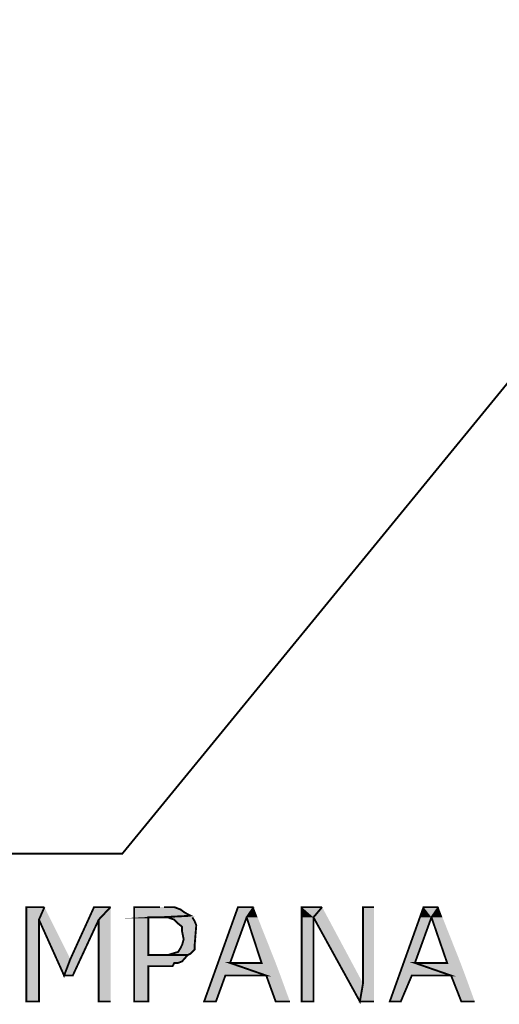
# Model space of a CAD drawing. Units: millimetres. Extents: x 723216 to 729072, y 2898138 to 2901531.
# Drawn here: x 728581 to 728592, y 2898896 to 2898918 of the extents above; entities that cross this region are included whole.
import ezdxf

# ---------------------------------------------------------------- set-up
doc = ezdxf.new("R2010")
doc.units = ezdxf.units.MM
doc.layers.add('H', color=7, linetype='Continuous')
doc.layers.add('P', color=7, linetype='Continuous')

msp = doc.modelspace()

# ---------------------------------------------------------------- hatches: boundary and pattern name
at = {"layer": 'H', "linetype": 'Continuous'}
for points in [[(728581.37156, 2898897.8601), (728581.08956, 2898897.8601), (728581.08956, 2898898.1421), (728581.37156, 2898897.8601)], [(728581.49456, 2898898.1421), (728581.37156, 2898897.8601), (728581.08956, 2898898.1421), (728581.49456, 2898898.1421)], [(728581.63556, 2898897.8601), (728581.37156, 2898897.8601), (728581.49456, 2898898.1421), (728581.63556, 2898897.8601)], [(728582.71156, 2898897.8601), (728582.48256, 2898897.8601), (728582.60656, 2898898.1421), (728582.71156, 2898897.8601)], [(728582.97656, 2898898.1421), (728582.71156, 2898897.8601), (728582.60656, 2898898.1421), (728582.97656, 2898898.1421)], [(728582.97656, 2898897.8601), (728582.71156, 2898897.8601), (728582.97656, 2898898.1421), (728582.97656, 2898897.8601)], [(728584.49356, 2898898.0891), (728583.50556, 2898898.0891), (728583.50556, 2898898.1421), (728584.49356, 2898898.0891)], [(728584.49356, 2898898.0891), (728583.50556, 2898898.1421), (728584.40556, 2898898.1421), (728584.49356, 2898898.0891)], [(728584.58156, 2898898.0361), (728583.50556, 2898898.0361), (728583.50556, 2898898.0891), (728584.58156, 2898898.0361)], [(728584.58156, 2898898.0361), (728583.50556, 2898898.0891), (728584.54656, 2898898.0891), (728584.58156, 2898898.0361)], [(728584.66956, 2898897.9831), (728583.50556, 2898897.9831), (728583.50556, 2898898.0361), (728584.66956, 2898897.9831)], [(728584.66956, 2898897.9831), (728583.50556, 2898898.0361), (728584.61656, 2898898.0361), (728584.66956, 2898897.9831)], [(728584.77556, 2898897.9481), (728583.50556, 2898897.9481), (728583.50556, 2898897.9831), (728584.77556, 2898897.9481)], [(728584.77556, 2898897.9481), (728583.50556, 2898897.9831), (728584.70556, 2898897.9831), (728584.77556, 2898897.9481)], [(728584.08756, 2898897.9131), (728583.50556, 2898897.9131), (728583.50556, 2898897.9481), (728584.08756, 2898897.9131)], [(728584.77556, 2898897.9481), (728584.08756, 2898897.9131), (728583.50556, 2898897.9481), (728584.77556, 2898897.9481)], [(728584.81056, 2898897.9131), (728584.08756, 2898897.9131), (728584.77556, 2898897.9481), (728584.81056, 2898897.9131)], [(728586.02856, 2898897.9131), (728585.74556, 2898897.9131), (728585.83456, 2898898.1421), (728586.02856, 2898897.9131)], [(728586.18656, 2898898.1421), (728586.02856, 2898897.9131), (728585.83456, 2898898.1421), (728586.18656, 2898898.1421)], [(728586.27456, 2898897.9131), (728586.02856, 2898897.9131), (728586.18656, 2898898.1421), (728586.27456, 2898897.9131)], [(728587.52756, 2898897.9131), (728587.26256, 2898897.9131), (728587.26256, 2898898.1421), (728587.52756, 2898897.9131)], [(728587.72156, 2898898.1421), (728587.52756, 2898897.9131), (728587.26256, 2898898.1421), (728587.72156, 2898898.1421)], [(728587.84456, 2898897.9131), (728587.52756, 2898897.9131), (728587.72156, 2898898.1421), (728587.84456, 2898897.9131)], [(728588.88556, 2898896.4311), (728588.63856, 2898896.4311), (728588.63856, 2898898.1421), (728588.88556, 2898896.4311)], [(728588.88556, 2898896.4311), (728588.63856, 2898898.1421), (728588.88556, 2898898.1421), (728588.88556, 2898896.4311)], [(728590.17356, 2898897.9131), (728589.90856, 2898897.9131), (728589.99656, 2898898.1421), (728590.17356, 2898897.9131)], [(728590.33156, 2898898.1421), (728590.17356, 2898897.9131), (728589.99656, 2898898.1421), (728590.33156, 2898898.1421)], [(728590.42056, 2898897.9131), (728590.17356, 2898897.9131), (728590.33156, 2898898.1421), (728590.42056, 2898897.9131)], [(728581.37156, 2898896.0251), (728581.08956, 2898896.0251), (728581.08956, 2898897.8601), (728581.37156, 2898896.0251)], [(728581.37156, 2898896.0251), (728581.08956, 2898897.8601), (728581.37156, 2898897.8601), (728581.37156, 2898896.0251)], [(728582.07656, 2898896.9781), (728581.79456, 2898896.9781), (728581.37156, 2898897.8601), (728582.07656, 2898896.9781)], [(728582.07656, 2898896.9781), (728581.37156, 2898897.8601), (728581.63556, 2898897.8601), (728582.07656, 2898896.9781)], [(728582.48256, 2898897.8601), (728582.28856, 2898896.9781), (728582.07656, 2898896.9781), (728582.48256, 2898897.8601)], [(728582.71156, 2898897.8601), (728582.28856, 2898896.9781), (728582.48256, 2898897.8601), (728582.71156, 2898897.8601)], [(728582.97656, 2898896.0251), (728582.71156, 2898896.0251), (728582.71156, 2898897.8601), (728582.97656, 2898896.0251)], [(728582.97656, 2898896.0251), (728582.71156, 2898897.8601), (728582.97656, 2898897.8601), (728582.97656, 2898896.0251)], [(728583.82356, 2898897.0661), (728583.50556, 2898897.0661), (728583.50556, 2898897.9131), (728583.82356, 2898897.0661)], [(728583.82356, 2898897.0661), (728583.50556, 2898897.9131), (728583.82356, 2898897.9131), (728583.82356, 2898897.0661)], [(728584.81056, 2898897.8601), (728584.29956, 2898897.8601), (728584.26456, 2898897.9131), (728584.81056, 2898897.8601)], [(728584.81056, 2898897.8601), (728584.26456, 2898897.9131), (728584.81056, 2898897.9131), (728584.81056, 2898897.8601)], [(728584.86356, 2898897.8251), (728584.45856, 2898897.8251), (728584.40556, 2898897.8601), (728584.86356, 2898897.8251)], [(728584.86356, 2898897.8251), (728584.40556, 2898897.8601), (728584.81056, 2898897.8601), (728584.86356, 2898897.8251)], [(728584.86356, 2898897.7721), (728584.49356, 2898897.7721), (728584.45856, 2898897.8251), (728584.86356, 2898897.7721)], [(728584.86356, 2898897.7721), (728584.45856, 2898897.8251), (728584.86356, 2898897.8251), (728584.86356, 2898897.7721)], [(728584.89956, 2898897.7361), (728584.54656, 2898897.7361), (728584.49356, 2898897.7721), (728584.89956, 2898897.7361)], [(728584.89956, 2898897.7361), (728584.49356, 2898897.7721), (728584.86356, 2898897.7721), (728584.89956, 2898897.7361)], [(728584.89956, 2898897.7011), (728584.58156, 2898897.7011), (728584.54656, 2898897.7361), (728584.89956, 2898897.7011)], [(728584.89956, 2898897.7011), (728584.54656, 2898897.7361), (728584.89956, 2898897.7361), (728584.89956, 2898897.7011)], [(728585.74556, 2898897.9131), (728585.65756, 2898896.8901), (728585.39356, 2898896.8901), (728585.74556, 2898897.9131)], [(728586.02856, 2898897.9131), (728585.65756, 2898896.8901), (728585.74556, 2898897.9131), (728586.02856, 2898897.9131)], [(728586.68056, 2898896.8901), (728586.36356, 2898896.8901), (728586.02856, 2898897.9131), (728586.68056, 2898896.8901)], [(728586.68056, 2898896.8901), (728586.02856, 2898897.9131), (728586.27456, 2898897.9131), (728586.68056, 2898896.8901)], [(728587.52756, 2898896.0251), (728587.26256, 2898896.0251), (728587.26256, 2898897.9131), (728587.52756, 2898896.0251)], [(728587.52756, 2898896.0251), (728587.26256, 2898897.9131), (728587.52756, 2898897.9131), (728587.52756, 2898896.0251)], [(728588.63856, 2898896.4311), (728588.35656, 2898896.4311), (728587.52756, 2898897.9131), (728588.63856, 2898896.4311)], [(728588.63856, 2898896.4311), (728587.52756, 2898897.9131), (728587.84456, 2898897.9131), (728588.63856, 2898896.4311)], [(728589.90856, 2898897.9131), (728589.80256, 2898896.8901), (728589.53856, 2898896.8901), (728589.90856, 2898897.9131)], [(728590.17356, 2898897.9131), (728589.80256, 2898896.8901), (728589.90856, 2898897.9131), (728590.17356, 2898897.9131)], [(728590.82556, 2898896.8901), (728590.52556, 2898896.8901), (728590.17356, 2898897.9131), (728590.82556, 2898896.8901)], [(728590.82556, 2898896.8901), (728590.17356, 2898897.9131), (728590.42056, 2898897.9131), (728590.82556, 2898896.8901)], [(728584.89956, 2898897.5951), (728584.58156, 2898897.5951), (728584.58156, 2898897.7011), (728584.89956, 2898897.5951)], [(728584.89956, 2898897.5951), (728584.58156, 2898897.7011), (728584.89956, 2898897.7011), (728584.89956, 2898897.5951)], [(728584.89956, 2898897.5421), (728584.61656, 2898897.5421), (728584.58156, 2898897.5951), (728584.89956, 2898897.5421)], [(728584.89956, 2898897.5421), (728584.58156, 2898897.5951), (728584.89956, 2898897.5951), (728584.89956, 2898897.5421)], [(728584.89956, 2898897.4191), (728584.61656, 2898897.4191), (728584.61656, 2898897.5421), (728584.89956, 2898897.4191)], [(728584.89956, 2898897.4191), (728584.61656, 2898897.5421), (728584.89956, 2898897.5421), (728584.89956, 2898897.4191)], [(728584.86356, 2898897.2251), (728584.54656, 2898897.2251), (728584.58156, 2898897.2951), (728584.86356, 2898897.2251)], [(728584.89956, 2898897.3841), (728584.58156, 2898897.3841), (728584.61656, 2898897.4191), (728584.89956, 2898897.3841)], [(728584.89956, 2898897.3311), (728584.58156, 2898897.3311), (728584.58156, 2898897.3841), (728584.89956, 2898897.3311)], [(728584.89956, 2898897.3311), (728584.58156, 2898897.3841), (728584.89956, 2898897.3841), (728584.89956, 2898897.3311)], [(728584.86356, 2898897.2951), (728584.58156, 2898897.2951), (728584.58156, 2898897.3311), (728584.86356, 2898897.2951)], [(728584.89956, 2898897.3311), (728584.86356, 2898897.2951), (728584.58156, 2898897.3311), (728584.89956, 2898897.3311)], [(728584.86356, 2898897.2251), (728584.58156, 2898897.2951), (728584.86356, 2898897.2951), (728584.86356, 2898897.2251)], [(728584.89956, 2898897.3841), (728584.61656, 2898897.4191), (728584.89956, 2898897.4191), (728584.89956, 2898897.3841)], [(728584.66956, 2898897.0131), (728583.50556, 2898897.0131), (728583.50556, 2898897.0661), (728584.66956, 2898897.0131)], [(728584.70556, 2898897.0661), (728584.66956, 2898897.0131), (728583.50556, 2898897.0661), (728584.70556, 2898897.0661)], [(728584.70556, 2898897.0661), (728584.26456, 2898897.0661), (728584.29956, 2898897.1011), (728584.70556, 2898897.0661)], [(728584.77556, 2898897.1011), (728584.70556, 2898897.0661), (728584.29956, 2898897.1011), (728584.77556, 2898897.1011)], [(728584.77556, 2898897.1011), (728584.36956, 2898897.1011), (728584.45856, 2898897.1371), (728584.77556, 2898897.1011)], [(728584.81056, 2898897.1371), (728584.77556, 2898897.1011), (728584.45856, 2898897.1371), (728584.81056, 2898897.1371)], [(728584.86356, 2898897.1901), (728584.49356, 2898897.1901), (728584.54656, 2898897.2251), (728584.86356, 2898897.1901)], [(728584.81056, 2898897.1371), (728584.49356, 2898897.1371), (728584.49356, 2898897.1901), (728584.81056, 2898897.1371)], [(728584.86356, 2898897.1901), (728584.81056, 2898897.1371), (728584.49356, 2898897.1901), (728584.86356, 2898897.1901)], [(728584.86356, 2898897.1901), (728584.54656, 2898897.2251), (728584.86356, 2898897.2251), (728584.86356, 2898897.1901)], [(728582.07656, 2898896.9781), (728581.93556, 2898896.6071), (728581.79456, 2898896.9781), (728582.07656, 2898896.9781)], [(728582.12956, 2898896.6071), (728581.93556, 2898896.6071), (728582.07656, 2898896.9781), (728582.12956, 2898896.6071)], [(728582.28856, 2898896.9781), (728582.12956, 2898896.6071), (728582.07656, 2898896.9781), (728582.28856, 2898896.9781)], [(728584.61656, 2898896.9781), (728583.50556, 2898896.9781), (728583.50556, 2898897.0131), (728584.61656, 2898896.9781)], [(728584.66956, 2898897.0131), (728584.61656, 2898896.9781), (728583.50556, 2898897.0131), (728584.66956, 2898897.0131)], [(728584.58156, 2898896.9251), (728583.50556, 2898896.9251), (728583.50556, 2898896.9781), (728584.58156, 2898896.9251)], [(728584.61656, 2898896.9781), (728584.58156, 2898896.9251), (728583.50556, 2898896.9781), (728584.61656, 2898896.9781)], [(728584.49356, 2898896.8901), (728583.50556, 2898896.8901), (728583.50556, 2898896.9251), (728584.49356, 2898896.8901)], [(728584.54656, 2898896.9251), (728584.49356, 2898896.8901), (728583.50556, 2898896.9251), (728584.54656, 2898896.9251)], [(728584.36956, 2898896.8191), (728583.50556, 2898896.8191), (728583.50556, 2898896.8901), (728584.36956, 2898896.8191)], [(728584.40556, 2898896.8901), (728584.36956, 2898896.8191), (728583.50556, 2898896.8901), (728584.40556, 2898896.8901)], [(728586.46956, 2898896.6071), (728585.28756, 2898896.6071), (728585.39356, 2898896.8901), (728586.46956, 2898896.6071)], [(728586.46956, 2898896.6071), (728585.39356, 2898896.8901), (728585.65756, 2898896.8901), (728586.46956, 2898896.6071)], [(728586.78656, 2898896.6071), (728586.46956, 2898896.6071), (728585.65756, 2898896.8901), (728586.78656, 2898896.6071)], [(728586.78656, 2898896.6071), (728585.65756, 2898896.8901), (728586.68056, 2898896.8901), (728586.78656, 2898896.6071)], [(728590.61456, 2898896.6071), (728589.44956, 2898896.6071), (728589.53856, 2898896.8901), (728590.61456, 2898896.6071)], [(728590.61456, 2898896.6071), (728589.53856, 2898896.8901), (728589.80256, 2898896.8901), (728590.61456, 2898896.6071)], [(728590.93156, 2898896.6071), (728590.61456, 2898896.6071), (728589.80256, 2898896.8901), (728590.93156, 2898896.6071)], [(728590.93156, 2898896.6071), (728589.80256, 2898896.8901), (728590.82556, 2898896.8901), (728590.93156, 2898896.6071)], [(728583.82356, 2898896.0251), (728583.50556, 2898896.0251), (728583.50556, 2898896.8191), (728583.82356, 2898896.0251)], [(728583.82356, 2898896.0251), (728583.50556, 2898896.8191), (728583.82356, 2898896.8191), (728583.82356, 2898896.0251)], [(728585.34056, 2898896.0251), (728585.07556, 2898896.0251), (728585.28756, 2898896.6071), (728585.34056, 2898896.0251)], [(728585.55156, 2898896.6071), (728585.34056, 2898896.0251), (728585.28756, 2898896.6071), (728585.55156, 2898896.6071)], [(728586.99856, 2898896.0251), (728586.68056, 2898896.0251), (728586.46956, 2898896.6071), (728586.99856, 2898896.0251)], [(728586.99856, 2898896.0251), (728586.46956, 2898896.6071), (728586.78656, 2898896.6071), (728586.99856, 2898896.0251)], [(728589.48556, 2898896.0251), (728589.23856, 2898896.0251), (728589.44956, 2898896.6071), (728589.48556, 2898896.0251)], [(728589.73256, 2898896.6071), (728589.48556, 2898896.0251), (728589.44956, 2898896.6071), (728589.73256, 2898896.6071)], [(728591.14356, 2898896.0251), (728590.84356, 2898896.0251), (728590.61456, 2898896.6071), (728591.14356, 2898896.0251)], [(728591.14356, 2898896.0251), (728590.61456, 2898896.6071), (728590.93156, 2898896.6071), (728591.14356, 2898896.0251)], [(728588.63856, 2898896.4311), (728588.56856, 2898896.0251), (728588.35656, 2898896.4311), (728588.63856, 2898896.4311)], [(728588.88556, 2898896.0251), (728588.56856, 2898896.0251), (728588.63856, 2898896.4311), (728588.88556, 2898896.0251)], [(728588.88556, 2898896.0251), (728588.63856, 2898896.4311), (728588.88556, 2898896.4311), (728588.88556, 2898896.0251)]]:
    msp.add_hatch(color=256, dxfattribs=at).paths.add_polyline_path(points)

# ---------------------------------------------------------------- linework, layer by layer
at = {"layer": 'P', "const_width": 0.042}
for points in [[(728598.53456, 2898918.0211), (728583.24156, 2898899.3411), (728569.37656, 2898899.3411)], [(728581.49456, 2898898.1421), (728581.08956, 2898898.1421), (728581.08956, 2898896.0251), (728581.37156, 2898896.0251), (728581.37156, 2898897.8601)], [(728581.49456, 2898898.1421), (728581.37156, 2898897.8601), (728581.93556, 2898896.6071), (728582.07656, 2898896.9781)], [(728582.97656, 2898898.1421), (728582.60656, 2898898.1421), (728582.07656, 2898896.9781), (728581.93556, 2898896.6071), (728582.12956, 2898896.6071), (728582.71156, 2898897.8601)], [(728582.97656, 2898898.1421), (728582.71156, 2898897.8601), (728582.71156, 2898896.0251), (728582.97656, 2898896.0251)], [(728584.08756, 2898898.1421), (728583.50556, 2898898.1421), (728583.50556, 2898896.0251), (728583.82356, 2898896.0251), (728583.82356, 2898896.8191), (728584.36956, 2898896.8191), (728584.40556, 2898896.8901), (728584.49356, 2898896.8901), (728584.58156, 2898896.9251), (728584.70556, 2898897.0661), (728583.82356, 2898897.0661), (728583.82356, 2898897.9131), (728584.08756, 2898897.9131), (728584.77556, 2898897.9481), (728584.70556, 2898897.9831), (728584.61656, 2898898.0361), (728584.54656, 2898898.0891), (728584.40556, 2898898.1421), (728584.17556, 2898898.1421)], [(728586.18656, 2898898.1421), (728585.83456, 2898898.1421), (728585.07556, 2898896.0251), (728585.34056, 2898896.0251), (728585.55156, 2898896.6071), (728586.46956, 2898896.6071), (728585.65756, 2898896.8901), (728586.02856, 2898897.9131)], [(728586.18656, 2898898.1421), (728586.02856, 2898897.9131), (728586.36356, 2898896.8901), (728585.65756, 2898896.8901), (728586.46956, 2898896.6071), (728586.68056, 2898896.0251), (728586.99856, 2898896.0251)], [(728587.72156, 2898898.1421), (728587.26256, 2898898.1421), (728587.26256, 2898896.0251), (728587.52756, 2898896.0251), (728587.52756, 2898897.9131)], [(728587.72156, 2898898.1421), (728587.52756, 2898897.9131), (728588.56856, 2898896.0251), (728588.63856, 2898896.4311)], [(728588.88556, 2898898.1421), (728588.63856, 2898898.1421), (728588.63856, 2898896.4311), (728588.56856, 2898896.0251), (728588.88556, 2898896.0251)], [(728590.33156, 2898898.1421), (728589.99656, 2898898.1421), (728589.23856, 2898896.0251), (728589.48556, 2898896.0251), (728589.73256, 2898896.6071), (728590.61456, 2898896.6071), (728589.80256, 2898896.8901), (728590.17356, 2898897.9131)], [(728590.33156, 2898898.1421), (728590.17356, 2898897.9131), (728590.52556, 2898896.8901), (728589.80256, 2898896.8901), (728590.61456, 2898896.6071), (728590.84356, 2898896.0251), (728591.14356, 2898896.0251)], [(728584.77556, 2898897.9481), (728584.08756, 2898897.9131), (728584.26456, 2898897.9131), (728584.40556, 2898897.8601), (728584.49356, 2898897.7721), (728584.58156, 2898897.7011), (728584.58156, 2898897.5951), (728584.61656, 2898897.4191), (728584.58156, 2898897.2951), (728584.54656, 2898897.2251), (728584.49356, 2898897.1371), (728584.36956, 2898897.1011), (728584.26456, 2898897.0661), (728583.82356, 2898897.0661), (728584.70556, 2898897.0661), (728584.77556, 2898897.1011), (728584.86356, 2898897.1901), (728584.86356, 2898897.2951), (728584.89956, 2898897.7361), (728584.86356, 2898897.8251), (728584.81056, 2898897.9131)]]:
    msp.add_lwpolyline(points, dxfattribs=at)

doc.saveas('drawing.dxf')
